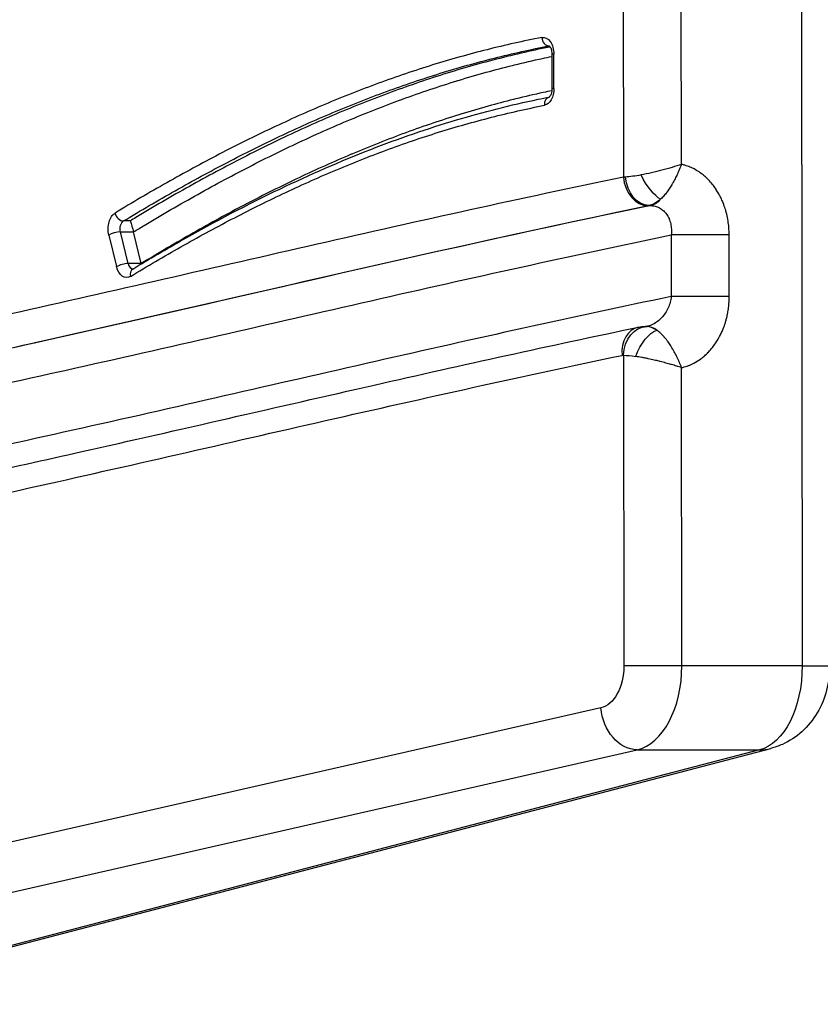
# Model space of a CAD drawing. Units: inches. Extents: x 37 to 6932, y 15 to 5672.
# Drawn here: x 4756 to 4850, y 2572 to 2688 of the extents above; entities that cross this region are included whole.
import ezdxf

# ---------------------------------------------------------------- set-up
doc = ezdxf.new("R2010")
doc.units = ezdxf.units.IN
doc.header["$MEASUREMENT"] = 0

msp = doc.modelspace()

# ---------------------------------------------------------------- linework, layer by layer
at = {"linetype": 'Continuous'}
for p, q in [((4847.212, 3669.942), (4848.316, 2612.29)), ((4827.148, 2751.682), (4827.233, 2669.9)), ((4834.068, 2671.402), (4833.986, 2750.215)), ((4818.463, 2685.38), (4818.503, 2685.38)), ((4818.811, 2684.39), (4818.815, 2680.36)), ((4819.042, 2680.361), (4819.038, 2684.391)), ((4830.205, 2666.544), (4830.398, 2666.544)), ((4769.067, 2664.735), (4768.294, 2664.736)), ((4768.847, 2659.711), (4767.93, 2663.441)), ((4767.93, 2663.441), (4769.475, 2663.441)), ((4769.475, 2663.441), (4769.475, 2663.442)), ((4770.392, 2659.712), (4769.475, 2663.441)), ((4832.875, 2663.087), (4832.882, 2655.827)), ((4839.719, 2655.836), (4839.711, 2663.096)), ((4766.565, 2663.08), (4767.482, 2659.35)), ((4770.392, 2659.711), (4768.847, 2659.711)), ((4770.392, 2659.711), (4770.392, 2659.712)), ((4779.047, 2655.151), (4779.048, 2655.151)), ((4764.303, 2651.798), (4764.303, 2651.798)), ((4829.949, 2652.301), (4829.832, 2652.301)), ((4827.255, 2648.899), (4827.293, 2612.283)), ((4834.13, 2612.291), (4834.093, 2647.438)), ((4848.316, 2612.29), (4834.13, 2612.291)), ((4824.569, 2607.325), (4692.843, 2577.331)), ((4697.131, 2572.382), (4828.858, 2602.376)), ((4843.29, 2602.374), (4728.562, 2572.378)), ((4729.905, 2572.556), (4844.632, 2602.552)), ((4828.858, 2602.376), (4843.29, 2602.374))]:
    msp.add_line(p, q, dxfattribs=at)
at = {"linetype": 'Continuous', "extrusion": (0, 0, -1)}
for centre, major_axis, ratio, start_param, end_param in [((4817.768, 2684.388), (0, 2), 0.6349715, -0.1229682, 1.5687618), ((4818.541, 2684.387), (0, -1), 0.6349715, 3.0186244, 3.0723627), ((4817.772, 2680.358), (0, 2), 0.6349715, 1.5687618, 3.0168777), ((4831.094, 2671.502), (-4.993, -1.334), 0.1766648, 5.1229943, 5.5646459), ((4830.527, 2670.157), (1.705, -2.942), 0.3122343, 0.4759102, 1.7510578), ((4829.942, 2669.916), (0.627, -3.342), 0.7149723, 0.1501611, 1.7045296), ((4831.094, 2671.502), (-1.858, -4.898), 0.5414509, 5.5085069, 5.9501585), ((4767.75, 2663.803), (0, -2), 0.6349715, 1.201115, 2.7740517), ((4831.376, 2666.516), (1.617, 0.125), 0.1050109, -2.4499522, -2.3729095), ((4768.522, 2663.802), (0, -1), 0.6349715, 1.201115, 2.7740517), ((4768.666, 2660.073), (0, -2), 0.6349715, -0.3675222, 1.201115), ((4829.882, 2648.899), (-0.262, -3.39), 0.771613, 1.5114256, 3.0796256), ((4830.339, 2648.759), (-1.447, -3.077), 0.4503353, 1.3629473, 2.7624136), ((4827.205, 2647.301), (0, -1.6), 0.6357974, 3.0098863, 3.1905281), ((4831.119, 2647.3), (-4.996, 1.325), 0.1795936, 6.9233461, 7.2980146), ((4824.114, 2612.274), (-0.001, -5), 0.6357974, 4.7103482, 6.1392475), ((4842.45, 2612.271), (0.001, 10), 0.5865799, 7.8520408, 9.2809401), ((4843.557, 2612.275), (8, 0.008), 0.0015718, -0.9337999, 0), ((4828.432, 2607.324), (1.11, -4.875), 0.7645675, 0.1797636, 1.7433538)]:
    msp.add_ellipse(centre, major_axis=major_axis, ratio=ratio, start_param=start_param, end_param=end_param, dxfattribs=at)
at = {"linetype": 'Continuous'}
for centre, major_axis, ratio, start_param, end_param in [((4818.385, 2686.372), (-0.191, 0.982), 0.7667021, 1.4226575, 2.9934539), ((4819.811, 2684.391), (-1, -0.001), 0.0015718, -0.6879726, 0), ((4818.702, 2678.373), (-0.193, 0.981), 0.7665354, 0.0287129, 1.4205952), ((4819.815, 2680.361), (1, 0.001), 0.0015718, 2.45362, 3.1415927), ((4831.101, 2669.888), (-5.005, -0.128), 0.0349223, -0.7658665, -0.6883567), ((4829.86, 2669.899), (0.687, -3.33), 0.7659729, -1.7277422, -0.163479), ((4830.011, 2671.502), (-0.001, -5), 0.5947829, 0.1304772, 0.5721288), ((4768.066, 2665.669), (0.518, -0.855), 0.7209408, -1.9829276, -0.4121312), ((4767.338, 2663.08), (-0.971, -0.239), 0.2791312, -2.293286, -0.7224897), ((4836.738, 2663.087), (-5, -0.005), 0.0015718, -2.2077927, -0.6879726), ((4768.255, 2659.35), (0.971, 0.239), 0.2791312, 0.8483066, 2.419103), ((4769.439, 2660.072), (0, -1), 0.6349715, -1.201115, -0.0632879), ((4769.895, 2658.206), (-0.518, 0.855), 0.720946, 0, 1.158683), ((4836.745, 2655.826), (-5, -0.005), 0.0015718, -2.2077927, -0.6879726), ((4829.698, 2648.887), (-0.693, 3.329), 0.7658624, 0, 1.4125616), ((4829.832, 2647.301), (0.001, 5), 0.6079075, -0.0489963, -0.000018), ((4829.948, 2647.301), (0.001, 5), 0.5947829, -0.4236895, 0), ((4831.119, 2647.3), (-1.86, 4.897), 0.542293, 5.656335, 6.0310035), ((4831.156, 2612.282), (-5, -0.005), 0.0015718, -2.2077927, -0.6879726), ((4827.977, 2612.273), (0.002, 10), 0.6152901, 3.2854846, 4.7143839), ((4842.609, 2610.292), (2.024, -7.74), 0.8245731, -0.2051322, 0)]:
    msp.add_ellipse(centre, major_axis=major_axis, ratio=ratio, start_param=start_param, end_param=end_param, dxfattribs=at)
for points, knots in [([(4817.613, 2686.372), (4815.455, 2685.953), (4813.303, 2685.473), (4811.157, 2684.931), (4809.01, 2684.389), (4806.87, 2683.787), (4804.739, 2683.126), (4802.608, 2682.465), (4800.484, 2681.745), (4798.368, 2680.969), (4796.252, 2680.193), (4794.142, 2679.361), (4792.043, 2678.478), (4789.945, 2677.594), (4787.856, 2676.659), (4785.777, 2675.677), (4783.697, 2674.695), (4781.626, 2673.666), (4779.565, 2672.593), (4777.503, 2671.52), (4775.45, 2670.404), (4773.405, 2669.249), (4771.359, 2668.093), (4769.322, 2666.898), (4767.294, 2665.669)], [0, 0, 0, 0, 0.125, 0.125, 0.125, 0.25, 0.25, 0.25, 0.375, 0.375, 0.375, 0.5, 0.5, 0.5, 0.6249895, 0.6249895, 0.6249895, 0.75, 0.75, 0.75, 0.8750028, 0.8750028, 0.8750028, 1, 1, 1, 1]), ([(4768.294, 2664.736), (4770.318, 2665.962), (4772.351, 2667.154), (4774.391, 2668.307), (4776.432, 2669.46), (4778.48, 2670.573), (4780.536, 2671.643), (4782.593, 2672.713), (4784.657, 2673.74), (4786.731, 2674.719), (4788.805, 2675.699), (4790.888, 2676.631), (4792.981, 2677.512), (4795.073, 2678.392), (4797.176, 2679.222), (4799.285, 2679.996), (4801.395, 2680.769), (4803.511, 2681.486), (4805.636, 2682.145), (4807.76, 2682.804), (4809.892, 2683.404), (4812.031, 2683.944), (4814.169, 2684.483), (4816.314, 2684.962), (4818.463, 2685.38)], [0, 0, 0, 0, 0.1250903, 0.1250903, 0.1250903, 0.2501622, 0.2501622, 0.2501622, 0.3752022, 0.3752022, 0.3752022, 0.5002133, 0.5002133, 0.5002133, 0.6251966, 0.6251966, 0.6251966, 0.7501569, 0.7501569, 0.7501569, 0.8751017, 0.8751017, 0.8751017, 1, 1, 1, 1]), ([(4818.602, 2685.255), (4818.572, 2685.249), (4818.543, 2685.243), (4818.513, 2685.237), (4817.955, 2685.125), (4817.399, 2685.009), (4816.842, 2684.889), (4815.73, 2684.648), (4814.618, 2684.392), (4813.508, 2684.119), (4812.397, 2683.846), (4811.288, 2683.556), (4810.181, 2683.251), (4809.075, 2682.945), (4807.97, 2682.624), (4806.867, 2682.286), (4804.663, 2681.612), (4802.466, 2680.874), (4800.278, 2680.076), (4798.09, 2679.278), (4795.909, 2678.419), (4793.739, 2677.506), (4791.57, 2676.592), (4789.41, 2675.623), (4787.26, 2674.604), (4785.111, 2673.585), (4782.971, 2672.514), (4780.84, 2671.398), (4779.774, 2670.84), (4778.712, 2670.27), (4777.651, 2669.69), (4776.591, 2669.11), (4775.534, 2668.519), (4774.478, 2667.918), (4773.423, 2667.317), (4772.37, 2666.705), (4771.32, 2666.084), (4770.795, 2665.774), (4770.27, 2665.461), (4769.746, 2665.146), (4769.519, 2665.009), (4769.293, 2664.872), (4769.067, 2664.735)], [0.01228263, 0.01228263, 0.01228263, 0.01228263, 0.01399735, 0.01399735, 0.01399735, 0.04640877, 0.04640877, 0.04640877, 0.11123672, 0.11123672, 0.11123672, 0.17606858, 0.17606858, 0.17606858, 0.24090082, 0.24090082, 0.24090082, 0.37055782, 0.37055782, 0.37055782, 0.50019025, 0.50019025, 0.50019025, 0.62979874, 0.62979874, 0.62979874, 0.75936383, 0.75936383, 0.75936383, 0.82413017, 0.82413017, 0.82413017, 0.88889113, 0.88889113, 0.88889113, 0.9536428, 0.9536428, 0.9536428, 0.98601394, 0.98601394, 0.98601394, 1, 1, 1, 1]), ([(4818.478, 2685.399), (4818.478, 2685.399), (4818.498, 2685.388), (4818.554, 2685.325), (4818.584, 2685.285), (4818.645, 2685.179), (4818.676, 2685.113), (4818.733, 2684.958), (4818.757, 2684.867), (4818.795, 2684.669), (4818.806, 2684.561), (4818.81, 2684.431), (4818.811, 2684.41), (4818.811, 2684.39)], [3.4704714, 3.4704714, 3.4704714, 3.4704714, 3.7569329, 3.7569329, 3.9751209, 3.9751209, 4.1941307, 4.1941307, 4.4245557, 4.4245557, 4.6657948, 4.6657948, 4.7105123, 4.7105123, 4.7105123, 4.7105123]), ([(4769.475, 2663.442), (4769.898, 2663.7), (4770.321, 2663.957), (4770.745, 2664.212), (4771.268, 2664.527), (4771.791, 2664.84), (4772.315, 2665.15), (4773.363, 2665.769), (4774.414, 2666.379), (4775.466, 2666.979), (4776.519, 2667.578), (4777.574, 2668.168), (4778.632, 2668.746), (4779.69, 2669.325), (4780.75, 2669.892), (4781.813, 2670.449), (4781.863, 2670.475), (4781.914, 2670.502), (4781.964, 2670.528), (4784.039, 2671.613), (4786.123, 2672.654), (4788.216, 2673.646), (4790.359, 2674.663), (4792.512, 2675.628), (4794.675, 2676.539), (4796.813, 2677.439), (4798.96, 2678.285), (4801.115, 2679.073), (4801.141, 2679.082), (4801.168, 2679.092), (4801.194, 2679.101), (4803.322, 2679.878), (4805.459, 2680.597), (4807.603, 2681.256), (4807.656, 2681.272), (4807.708, 2681.289), (4807.761, 2681.305), (4808.86, 2681.641), (4809.96, 2681.961), (4811.063, 2682.266), (4812.087, 2682.548), (4813.113, 2682.817), (4814.14, 2683.072), (4814.219, 2683.092), (4814.299, 2683.111), (4814.378, 2683.131), (4815.484, 2683.403), (4816.592, 2683.659), (4817.701, 2683.899), (4818.071, 2683.979), (4818.441, 2684.057), (4818.811, 2684.133)], [0, 0, 0, 0, 0.02562255, 0.02562255, 0.02562255, 0.05724603, 0.05724603, 0.05724603, 0.12049591, 0.12049591, 0.12049591, 0.18374629, 0.18374629, 0.18374629, 0.2469931, 0.2469931, 0.2469931, 0.25, 0.25, 0.25, 0.37349567, 0.37349567, 0.37349567, 0.5, 0.5, 0.5, 0.625, 0.625, 0.625, 0.62651663, 0.62651663, 0.62651663, 0.75, 0.75, 0.75, 0.75302449, 0.75302449, 0.75302449, 0.81627776, 0.81627776, 0.81627776, 0.875, 0.875, 0.875, 0.87953028, 0.87953028, 0.87953028, 0.94277116, 0.94277116, 0.94277116, 0.96385469, 0.96385469, 0.96385469, 0.96385469]), ([(4769.376, 2659.061), (4771.356, 2660.261), (4773.345, 2661.427), (4779.098, 2664.68), (4782.887, 2666.672), (4790.264, 2670.208), (4793.85, 2671.774), (4800.801, 2674.476), (4804.164, 2675.635), (4810.745, 2677.595), (4813.964, 2678.411), (4817.625, 2679.177), (4818.056, 2679.265), (4818.488, 2679.35)], [0, 0, 0, 0, 10.000618, 10.000618, 28.8076229, 28.8076229, 46.31341, 46.31341, 62.4945264, 62.4945264, 77.809535, 77.809535, 79.8553068, 79.8553068, 79.8553068, 79.8553068]), ([(4818.799, 2680.095), (4818.46, 2680.024), (4818.121, 2679.952), (4817.783, 2679.878), (4816.699, 2679.641), (4815.618, 2679.389), (4814.538, 2679.121), (4814.447, 2679.099), (4814.356, 2679.076), (4814.266, 2679.054), (4813.276, 2678.806), (4812.288, 2678.544), (4811.301, 2678.27), (4810.224, 2677.971), (4809.149, 2677.656), (4808.077, 2677.326), (4807.999, 2677.303), (4807.922, 2677.279), (4807.845, 2677.255), (4805.777, 2676.615), (4803.717, 2675.918), (4801.664, 2675.167), (4801.6, 2675.144), (4801.536, 2675.12), (4801.472, 2675.097), (4799.407, 2674.338), (4797.348, 2673.525), (4795.298, 2672.661), (4795.248, 2672.64), (4795.197, 2672.619), (4795.147, 2672.597), (4793.085, 2671.726), (4791.033, 2670.804), (4788.989, 2669.836), (4786.896, 2668.844), (4784.811, 2667.802), (4782.735, 2666.717), (4782.71, 2666.704), (4782.686, 2666.691), (4782.661, 2666.678), (4780.61, 2665.604), (4778.568, 2664.488), (4776.536, 2663.333), (4774.479, 2662.164), (4772.431, 2660.956), (4770.392, 2659.712)], [0.03720699, 0.03720699, 0.03720699, 0.03720699, 0.05685551, 0.05685551, 0.05685551, 0.11972201, 0.11972201, 0.11972201, 0.125, 0.125, 0.125, 0.18259938, 0.18259938, 0.18259938, 0.24547736, 0.24547736, 0.24547736, 0.25, 0.25, 0.25, 0.37123444, 0.37123444, 0.37123444, 0.375, 0.375, 0.375, 0.49699153, 0.49699153, 0.49699153, 0.5, 0.5, 0.5, 0.62275411, 0.62275411, 0.62275411, 0.74850566, 0.74850566, 0.74850566, 0.75, 0.75, 0.75, 0.8742512, 0.8742512, 0.8742512, 1, 1, 1, 1]), ([(4818.815, 2680.36), (4818.815, 2680.248), (4818.806, 2680.136), (4818.773, 2679.925), (4818.748, 2679.827), (4818.691, 2679.657), (4818.659, 2679.584), (4818.595, 2679.47), (4818.564, 2679.428), (4818.514, 2679.37), (4818.495, 2679.355), (4818.483, 2679.346), (4818.481, 2679.345), (4818.481, 2679.345)], [4.7105123, 4.7105123, 4.7105123, 4.7105123, 4.9570762, 4.9570762, 5.199777, 5.199777, 5.4318914, 5.4318914, 5.6516776, 5.6516776, 5.8690696, 5.8690696, 5.9546221, 5.9546221, 5.9546221, 5.9546221]), ([(4769.122, 2658.206), (4771.09, 2659.399), (4773.065, 2660.557), (4775.049, 2661.679), (4777.033, 2662.801), (4779.026, 2663.886), (4781.028, 2664.929), (4783.029, 2665.973), (4785.039, 2666.974), (4787.057, 2667.93), (4789.075, 2668.886), (4791.101, 2669.797), (4793.137, 2670.658), (4795.173, 2671.518), (4797.219, 2672.33), (4799.271, 2673.087), (4801.322, 2673.843), (4803.381, 2674.546), (4805.447, 2675.192), (4807.514, 2675.838), (4809.588, 2676.427), (4811.669, 2676.958), (4813.75, 2677.489), (4815.838, 2677.961), (4817.93, 2678.373)], [0, 0, 0, 0, 0.1249932, 0.1249932, 0.1249932, 0.25, 0.25, 0.25, 0.3749826, 0.3749826, 0.3749826, 0.5, 0.5, 0.5, 0.625, 0.625, 0.625, 0.75, 0.75, 0.75, 0.8750161, 0.8750161, 0.8750161, 1, 1, 1, 1]), ([(4834.068, 2671.402), (4833.734, 2671.289), (4833.369, 2671.173), (4832.984, 2671.059), (4832.792, 2671.002), (4832.596, 2670.945), (4832.394, 2670.889), (4832.193, 2670.832), (4831.987, 2670.776), (4831.781, 2670.722), (4831.37, 2670.613), (4830.957, 2670.511), (4830.544, 2670.417), (4830.131, 2670.322), (4829.716, 2670.235), (4829.317, 2670.16)], [0, 0, 0, 0, 0.25, 0.25, 0.25, 0.375, 0.375, 0.375, 0.5, 0.5, 0.5, 0.75, 0.75, 0.75, 1, 1, 1, 1]), ([(4834.068, 2671.402), (4834.034, 2671.307), (4833.997, 2671.211), (4833.96, 2671.116), (4833.923, 2671.021), (4833.885, 2670.926), (4833.846, 2670.832), (4833.768, 2670.643), (4833.686, 2670.455), (4833.599, 2670.268), (4833.595, 2670.26), (4833.591, 2670.251), (4833.587, 2670.243), (4833.504, 2670.065), (4833.418, 2669.888), (4833.328, 2669.712), (4833.233, 2669.529), (4833.134, 2669.347), (4833.033, 2669.17), (4833.022, 2669.152), (4833.012, 2669.134), (4833.002, 2669.116), (4832.909, 2668.957), (4832.815, 2668.802), (4832.719, 2668.653), (4832.609, 2668.483), (4832.497, 2668.32), (4832.382, 2668.165), (4832.368, 2668.147), (4832.355, 2668.129), (4832.342, 2668.111), (4832.236, 2667.97), (4832.127, 2667.836), (4832.017, 2667.709), (4831.887, 2667.56), (4831.755, 2667.423), (4831.621, 2667.298)], [0, 0, 0, 0, 0.0608711, 0.0608711, 0.0608711, 0.1220104, 0.1220104, 0.1220104, 0.244382, 0.244382, 0.244382, 0.25, 0.25, 0.25, 0.3661643, 0.3661643, 0.3661643, 0.4876476, 0.4876476, 0.4876476, 0.5, 0.5, 0.5, 0.6099355, 0.6099355, 0.6099355, 0.7353651, 0.7353651, 0.7353651, 0.75, 0.75, 0.75, 0.8652594, 0.8652594, 0.8652594, 1, 1, 1, 1]), ([(4839.711, 2663.096), (4839.711, 2663.593), (4839.676, 2664.083), (4839.607, 2664.566), (4839.599, 2664.621), (4839.591, 2664.676), (4839.582, 2664.73), (4839.54, 2664.998), (4839.487, 2665.264), (4839.424, 2665.528), (4839.386, 2665.684), (4839.345, 2665.839), (4839.3, 2665.993), (4839.269, 2666.099), (4839.236, 2666.204), (4839.202, 2666.308), (4839.118, 2666.563), (4839.024, 2666.81), (4838.922, 2667.052), (4838.882, 2667.145), (4838.841, 2667.237), (4838.799, 2667.329), (4838.731, 2667.474), (4838.66, 2667.617), (4838.586, 2667.757), (4838.551, 2667.822), (4838.516, 2667.886), (4838.48, 2667.95), (4838.389, 2668.111), (4838.294, 2668.269), (4838.193, 2668.423), (4838.168, 2668.462), (4838.142, 2668.501), (4838.116, 2668.539), (4837.999, 2668.712), (4837.877, 2668.878), (4837.751, 2669.037), (4837.599, 2669.227), (4837.441, 2669.408), (4837.276, 2669.579), (4837.272, 2669.583), (4837.268, 2669.586), (4837.265, 2669.59), (4837.117, 2669.743), (4836.963, 2669.888), (4836.804, 2670.025), (4836.781, 2670.045), (4836.759, 2670.064), (4836.736, 2670.083), (4836.594, 2670.203), (4836.447, 2670.316), (4836.298, 2670.421), (4836.255, 2670.452), (4836.211, 2670.482), (4836.167, 2670.512), (4835.972, 2670.643), (4835.774, 2670.76), (4835.571, 2670.866), (4835.456, 2670.926), (4835.339, 2670.982), (4835.221, 2671.034), (4835.132, 2671.073), (4835.042, 2671.11), (4834.951, 2671.145), (4834.853, 2671.182), (4834.754, 2671.217), (4834.654, 2671.249), (4834.539, 2671.285), (4834.423, 2671.318), (4834.307, 2671.348), (4834.228, 2671.367), (4834.148, 2671.386), (4834.068, 2671.402)], [0, 0, 0, 0, 0.125, 0.125, 0.125, 0.1392323, 0.1392323, 0.1392323, 0.208846, 0.208846, 0.208846, 0.25, 0.25, 0.25, 0.2784307, 0.2784307, 0.2784307, 0.3480638, 0.3480638, 0.3480638, 0.375, 0.375, 0.375, 0.417698, 0.417698, 0.417698, 0.4375, 0.4375, 0.4375, 0.4872981, 0.4872981, 0.4872981, 0.5, 0.5, 0.5, 0.556877, 0.556877, 0.556877, 0.625, 0.625, 0.625, 0.6265392, 0.6265392, 0.6265392, 0.6875, 0.6875, 0.6875, 0.6961512, 0.6961512, 0.6961512, 0.75, 0.75, 0.75, 0.7657623, 0.7657623, 0.7657623, 0.8353771, 0.8353771, 0.8353771, 0.875, 0.875, 0.875, 0.9050091, 0.9050091, 0.9050091, 0.9375, 0.9375, 0.9375, 0.9746284, 0.9746284, 0.9746284, 1, 1, 1, 1]), ([(4827.233, 2669.9), (4815.185, 2667.414), (4803.155, 2664.726), (4791.129, 2661.99), (4779.104, 2659.253), (4767.083, 2656.468), (4755.053, 2653.789), (4743.022, 2651.11), (4730.982, 2648.536), (4718.922, 2646.227), (4706.865, 2643.918), (4694.789, 2641.874), (4682.682, 2640.25)], [0, 0, 0, 0, 0.2500118, 0.2500118, 0.2500118, 0.5, 0.5, 0.5, 0.7500213, 0.7500213, 0.7500213, 1, 1, 1, 1]), ([(4830.398, 2666.544), (4806.21, 2661.555), (4782.094, 2655.749), (4757.938, 2650.372), (4757.882, 2650.36), (4757.827, 2650.347), (4757.772, 2650.335), (4745.71, 2647.651), (4733.641, 2645.076), (4721.55, 2642.768), (4709.482, 2640.464), (4697.394, 2638.425), (4685.274, 2636.809)], [0, 0, 0, 0, 0.5, 0.5, 0.5, 0.5011455, 0.5011455, 0.5011455, 0.7508029, 0.7508029, 0.7508029, 1, 1, 1, 1]), ([(4685.48, 2636.862), (4697.465, 2638.469), (4709.42, 2640.489), (4721.356, 2642.768), (4733.444, 2645.076), (4745.512, 2647.651), (4757.572, 2650.335), (4757.679, 2650.359), (4757.787, 2650.383), (4757.894, 2650.406), (4781.97, 2655.768), (4806.009, 2661.553), (4830.123, 2666.528)], [0, 0, 0, 0, 0.24731641, 0.24731641, 0.24731641, 0.49777395, 0.49777395, 0.49777395, 0.5, 0.5, 0.5, 1, 1, 1, 1]), ([(4830.398, 2666.544), (4830.493, 2666.545), (4830.587, 2666.541), (4830.68, 2666.531), (4830.775, 2666.52), (4830.869, 2666.504), (4830.962, 2666.482), (4831.05, 2666.46), (4831.138, 2666.434), (4831.222, 2666.402), (4831.309, 2666.369), (4831.393, 2666.332), (4831.474, 2666.289), (4831.478, 2666.287), (4831.482, 2666.285), (4831.486, 2666.283), (4831.563, 2666.242), (4831.639, 2666.196), (4831.712, 2666.145), (4831.79, 2666.092), (4831.865, 2666.033), (4831.936, 2665.97), (4831.941, 2665.966), (4831.946, 2665.961), (4831.951, 2665.957), (4832.017, 2665.898), (4832.079, 2665.835), (4832.139, 2665.769), (4832.203, 2665.697), (4832.263, 2665.621), (4832.32, 2665.541), (4832.325, 2665.534), (4832.33, 2665.527), (4832.335, 2665.52), (4832.387, 2665.447), (4832.435, 2665.369), (4832.48, 2665.289), (4832.53, 2665.201), (4832.576, 2665.109), (4832.617, 2665.015), (4832.62, 2665.006), (4832.624, 2664.998), (4832.628, 2664.989), (4832.664, 2664.903), (4832.697, 2664.814), (4832.727, 2664.724), (4832.759, 2664.624), (4832.787, 2664.522), (4832.811, 2664.417), (4832.813, 2664.409), (4832.814, 2664.401), (4832.816, 2664.393), (4832.838, 2664.295), (4832.855, 2664.195), (4832.868, 2664.095), (4832.883, 2663.985), (4832.893, 2663.875), (4832.898, 2663.765), (4832.898, 2663.76), (4832.899, 2663.754), (4832.899, 2663.749), (4832.908, 2663.532), (4832.901, 2663.311), (4832.875, 2663.087)], [0, 0, 0, 0, 0.06197566, 0.06197566, 0.06197566, 0.125, 0.125, 0.125, 0.18541886, 0.18541886, 0.18541886, 0.24713767, 0.24713767, 0.24713767, 0.25, 0.25, 0.25, 0.3088159, 0.3088159, 0.3088159, 0.3705696, 0.3705696, 0.3705696, 0.375, 0.375, 0.375, 0.43244103, 0.43244103, 0.43244103, 0.49452465, 0.49452465, 0.49452465, 0.5, 0.5, 0.5, 0.5567989, 0.5567989, 0.5567989, 0.61928024, 0.61928024, 0.61928024, 0.625, 0.625, 0.625, 0.68206408, 0.68206408, 0.68206408, 0.74511456, 0.74511456, 0.74511456, 0.75, 0.75, 0.75, 0.80847957, 0.80847957, 0.80847957, 0.87205338, 0.87205338, 0.87205338, 0.875, 0.875, 0.875, 0.99999938, 0.99999938, 0.99999938, 0.99999938]), ([(4769.067, 2664.735), (4769.087, 2664.695), (4769.111, 2664.637), (4769.14, 2664.561), (4769.168, 2664.485), (4769.2, 2664.394), (4769.236, 2664.283), (4769.272, 2664.172), (4769.312, 2664.042), (4769.354, 2663.897), (4769.395, 2663.752), (4769.438, 2663.592), (4769.475, 2663.442)], [0, 0, 0, 0, 0.25, 0.25, 0.25, 0.5, 0.5, 0.5, 0.75, 0.75, 0.75, 1, 1, 1, 1]), ([(4690.027, 2633.685), (4701.395, 2635.244), (4712.735, 2637.166), (4724.058, 2639.323), (4736.322, 2641.659), (4748.566, 2644.271), (4760.801, 2646.994), (4761.048, 2647.05), (4761.296, 2647.105), (4761.543, 2647.16), (4773.531, 2649.832), (4785.51, 2652.608), (4797.493, 2655.334), (4809.279, 2658.015), (4821.068, 2660.648), (4832.875, 2663.087)], [0, 0, 0, 0, 0.2375301, 0.2375301, 0.2375301, 0.4948016, 0.4948016, 0.4948016, 0.5, 0.5, 0.5, 0.7520815, 0.7520815, 0.7520815, 1, 1, 1, 1]), ([(4832.882, 2655.827), (4821.25, 2653.417), (4809.633, 2650.821), (4798.021, 2648.179), (4786.126, 2645.473), (4774.235, 2642.718), (4762.336, 2640.065), (4756.386, 2638.738), (4750.434, 2637.436), (4744.479, 2636.179), (4738.665, 2634.951), (4732.848, 2633.766), (4727.027, 2632.64), (4726.885, 2632.612), (4726.743, 2632.585), (4726.601, 2632.557), (4720.849, 2631.448), (4715.093, 2630.397), (4709.331, 2629.42), (4709.118, 2629.384), (4708.904, 2629.348), (4708.691, 2629.312), (4703, 2628.354), (4697.302, 2627.469), (4691.599, 2626.675)], [0, 0, 0, 0, 0.2469956, 0.2469956, 0.2469956, 0.5, 0.5, 0.5, 0.6265088, 0.6265088, 0.6265088, 0.75, 0.75, 0.75, 0.7530128, 0.7530128, 0.7530128, 0.875, 0.875, 0.875, 0.879517, 0.879517, 0.879517, 1, 1, 1, 1]), ([(4832.882, 2655.827), (4832.856, 2655.596), (4832.811, 2655.368), (4832.686, 2654.918), (4832.606, 2654.698), (4832.415, 2654.276), (4832.304, 2654.073), (4832.051, 2653.687), (4831.913, 2653.508), (4831.61, 2653.178), (4831.445, 2653.025), (4831.099, 2652.76), (4830.918, 2652.646), (4830.542, 2652.459), (4830.345, 2652.385), (4830.113, 2652.326), (4830.076, 2652.318), (4830.039, 2652.31)], [0, 0, 0, 0, 0.125, 0.125, 0.25, 0.25, 0.375, 0.375, 0.5, 0.5, 0.625, 0.625, 0.75, 0.75, 0.875, 0.875, 0.89859371, 0.89859371, 0.89859371, 0.89859371]), ([(4834.093, 2647.438), (4834.146, 2647.449), (4834.199, 2647.462), (4834.252, 2647.475), (4834.47, 2647.53), (4834.686, 2647.598), (4834.9, 2647.68), (4835.015, 2647.724), (4835.13, 2647.772), (4835.244, 2647.824), (4835.341, 2647.868), (4835.437, 2647.915), (4835.532, 2647.965), (4835.805, 2648.107), (4836.066, 2648.27), (4836.32, 2648.453), (4836.45, 2648.548), (4836.579, 2648.648), (4836.705, 2648.754), (4836.743, 2648.787), (4836.782, 2648.82), (4836.82, 2648.853), (4836.964, 2648.98), (4837.106, 2649.115), (4837.242, 2649.256), (4837.259, 2649.274), (4837.276, 2649.291), (4837.293, 2649.309), (4837.448, 2649.472), (4837.595, 2649.642), (4837.736, 2649.819), (4837.873, 2649.992), (4838.005, 2650.171), (4838.13, 2650.358), (4838.147, 2650.384), (4838.164, 2650.41), (4838.181, 2650.436), (4838.289, 2650.601), (4838.392, 2650.771), (4838.49, 2650.947), (4838.52, 2651), (4838.549, 2651.053), (4838.577, 2651.107), (4838.659, 2651.26), (4838.737, 2651.418), (4838.81, 2651.577), (4838.848, 2651.66), (4838.885, 2651.743), (4838.92, 2651.826), (4839.025, 2652.072), (4839.119, 2652.322), (4839.204, 2652.577), (4839.241, 2652.69), (4839.276, 2652.803), (4839.309, 2652.917), (4839.351, 2653.063), (4839.391, 2653.21), (4839.427, 2653.359), (4839.448, 2653.447), (4839.468, 2653.535), (4839.487, 2653.624), (4839.526, 2653.805), (4839.56, 2653.988), (4839.589, 2654.172), (4839.599, 2654.232), (4839.608, 2654.293), (4839.616, 2654.353), (4839.646, 2654.567), (4839.67, 2654.783), (4839.687, 2654.999), (4839.709, 2655.276), (4839.719, 2655.555), (4839.719, 2655.836)], [0, 0, 0, 0, 0.0169861, 0.0169861, 0.0169861, 0.0871835, 0.0871835, 0.0871835, 0.125, 0.125, 0.125, 0.1573751, 0.1573751, 0.1573751, 0.25, 0.25, 0.25, 0.2978511, 0.2978511, 0.2978511, 0.3125, 0.3125, 0.3125, 0.3680618, 0.3680618, 0.3680618, 0.375, 0.375, 0.375, 0.4382497, 0.4382497, 0.4382497, 0.5, 0.5, 0.5, 0.5084936, 0.5084936, 0.5084936, 0.5625, 0.5625, 0.5625, 0.5787031, 0.5787031, 0.5787031, 0.625, 0.625, 0.625, 0.6489051, 0.6489051, 0.6489051, 0.7191306, 0.7191306, 0.7191306, 0.75, 0.75, 0.75, 0.7893615, 0.7893615, 0.7893615, 0.8125, 0.8125, 0.8125, 0.8595761, 0.8595761, 0.8595761, 0.875, 0.875, 0.875, 0.9297783, 0.9297783, 0.9297783, 1, 1, 1, 1]), ([(4689.257, 2623.344), (4691.358, 2623.639), (4693.458, 2623.946), (4701.858, 2625.219), (4708.154, 2626.277), (4722, 2628.784), (4729.548, 2630.268), (4745.861, 2633.648), (4754.624, 2635.571), (4774.875, 2640.123), (4786.364, 2642.786), (4808.232, 2647.745), (4818.61, 2650.052), (4829.006, 2652.215)], [0, 0, 0, 0, 10.000065, 10.000065, 40.0014511, 40.0014511, 76.0185298, 76.0185298, 117.8703512, 117.8703512, 172.7364035, 172.7364035, 222.1953979, 222.1953979, 222.1953979, 222.1953979]), ([(4834.093, 2647.438), (4834.053, 2647.544), (4834.011, 2647.652), (4833.968, 2647.758), (4833.966, 2647.762), (4833.965, 2647.766), (4833.963, 2647.77), (4833.922, 2647.872), (4833.879, 2647.975), (4833.835, 2648.076), (4833.831, 2648.084), (4833.828, 2648.092), (4833.825, 2648.1), (4833.736, 2648.303), (4833.643, 2648.505), (4833.545, 2648.706), (4833.537, 2648.722), (4833.529, 2648.738), (4833.522, 2648.753), (4833.427, 2648.945), (4833.327, 2649.138), (4833.223, 2649.326), (4833.111, 2649.53), (4832.994, 2649.73), (4832.874, 2649.922), (4832.855, 2649.952), (4832.836, 2649.983), (4832.817, 2650.013), (4832.713, 2650.176), (4832.607, 2650.332), (4832.5, 2650.482), (4832.368, 2650.666), (4832.232, 2650.84), (4832.093, 2651.004), (4832.07, 2651.03), (4832.048, 2651.056), (4832.026, 2651.081), (4831.975, 2651.138), (4831.925, 2651.193), (4831.874, 2651.247), (4831.8, 2651.326), (4831.725, 2651.4), (4831.649, 2651.471), (4831.493, 2651.618), (4831.334, 2651.747), (4831.171, 2651.858)], [0, 0, 0, 0, 0.0603145, 0.0603145, 0.0603145, 0.0625, 0.0625, 0.0625, 0.1206031, 0.1206031, 0.1206031, 0.125, 0.125, 0.125, 0.2410009, 0.2410009, 0.2410009, 0.25, 0.25, 0.25, 0.3609477, 0.3609477, 0.3609477, 0.4808835, 0.4808835, 0.4808835, 0.5, 0.5, 0.5, 0.6032425, 0.6032425, 0.6032425, 0.729867, 0.729867, 0.729867, 0.75, 0.75, 0.75, 0.7950206, 0.7950206, 0.7950206, 0.8616916, 0.8616916, 0.8616916, 1, 1, 1, 1]), ([(4687.103, 2619.978), (4698.823, 2621.622), (4710.515, 2623.643), (4722.189, 2625.901), (4733.866, 2628.161), (4745.525, 2630.659), (4757.177, 2633.255), (4768.826, 2635.851), (4780.467, 2638.545), (4792.111, 2641.197), (4803.757, 2643.849), (4815.406, 2646.46), (4827.072, 2648.887)], [0, 0, 0, 0, 0.249969, 0.249969, 0.249969, 0.5, 0.5, 0.5, 0.7499837, 0.7499837, 0.7499837, 1, 1, 1, 1]), ([(4834.093, 2647.438), (4834.003, 2647.468), (4833.908, 2647.499), (4833.813, 2647.53), (4833.808, 2647.531), (4833.804, 2647.532), (4833.8, 2647.534), (4833.709, 2647.563), (4833.616, 2647.592), (4833.521, 2647.622), (4833.512, 2647.624), (4833.503, 2647.627), (4833.493, 2647.63), (4833.305, 2647.688), (4833.109, 2647.747), (4832.909, 2647.805), (4832.888, 2647.811), (4832.866, 2647.817), (4832.844, 2647.823), (4832.653, 2647.878), (4832.456, 2647.933), (4832.257, 2647.987), (4832.033, 2648.048), (4831.805, 2648.107), (4831.577, 2648.165), (4831.535, 2648.175), (4831.494, 2648.185), (4831.453, 2648.196), (4831.26, 2648.243), (4831.069, 2648.29), (4830.877, 2648.334), (4830.636, 2648.39), (4830.395, 2648.444), (4830.154, 2648.494), (4830.114, 2648.503), (4830.074, 2648.511), (4830.034, 2648.519), (4829.95, 2648.536), (4829.867, 2648.553), (4829.784, 2648.57), (4829.659, 2648.594), (4829.537, 2648.618), (4829.416, 2648.64), (4829.166, 2648.686), (4828.922, 2648.727), (4828.685, 2648.762)], [0, 0, 0, 0, 0.0598216, 0.0598216, 0.0598216, 0.0625, 0.0625, 0.0625, 0.1193352, 0.1193352, 0.1193352, 0.125, 0.125, 0.125, 0.2378134, 0.2378134, 0.2378134, 0.25, 0.25, 0.25, 0.3574123, 0.3574123, 0.3574123, 0.4781331, 0.4781331, 0.4781331, 0.5, 0.5, 0.5, 0.6014689, 0.6014689, 0.6014689, 0.7289644, 0.7289644, 0.7289644, 0.75, 0.75, 0.75, 0.7944911, 0.7944911, 0.7944911, 0.861448, 0.861448, 0.861448, 1, 1, 1, 1]), ([(4851.557, 2612.283), (4851.558, 2611.314), (4851.437, 2610.336), (4850.951, 2608.47), (4850.581, 2607.563), (4849.606, 2605.917), (4848.993, 2605.16), (4847.6, 2603.912), (4846.815, 2603.399), (4845.544, 2602.831), (4845.092, 2602.672), (4844.632, 2602.552)], [0, 0, 0, 0, 2.9064215, 2.9064215, 5.8150955, 5.8150955, 8.7027358, 8.7027358, 11.4727422, 11.4727422, 12.9078742, 12.9078742, 12.9078742, 12.9078742])]:
    msp.add_open_spline(points, degree=3, knots=knots, dxfattribs=at)
for points in [[(4809.121, 2661.973), (4809.121, 2661.973), (4809.121, 2661.973), (4809.121, 2661.973)], [(4770.392, 2659.711), (4770.395, 2659.7), (4770.397, 2659.689), (4770.4, 2659.678)], [(4769.376, 2659.061), (4769.376, 2659.061), (4769.375, 2659.06), (4769.375, 2659.06)], [(4786.333, 2656.818), (4786.334, 2656.818), (4786.334, 2656.818), (4786.335, 2656.818)], [(4787.005, 2656.972), (4787.005, 2656.972), (4787.004, 2656.972), (4787.003, 2656.972)], [(4787.128, 2657), (4787.128, 2657), (4787.129, 2657), (4787.129, 2657)], [(4781.837, 2655.789), (4781.837, 2655.789), (4781.836, 2655.789), (4781.836, 2655.789)], [(4832.749, 2655.144), (4832.749, 2655.144), (4832.749, 2655.144), (4832.749, 2655.144)], [(4829.006, 2652.215), (4829.277, 2652.272), (4829.555, 2652.301), (4829.832, 2652.301)], [(4829.949, 2652.301), (4829.977, 2652.301), (4830.003, 2652.303), (4830.039, 2652.31)], [(4830.718, 2652.1), (4830.718, 2652.1), (4830.718, 2652.1), (4830.718, 2652.1)]]:
    msp.add_open_spline(points, degree=3, dxfattribs=at)

doc.saveas('drawing.dxf')
